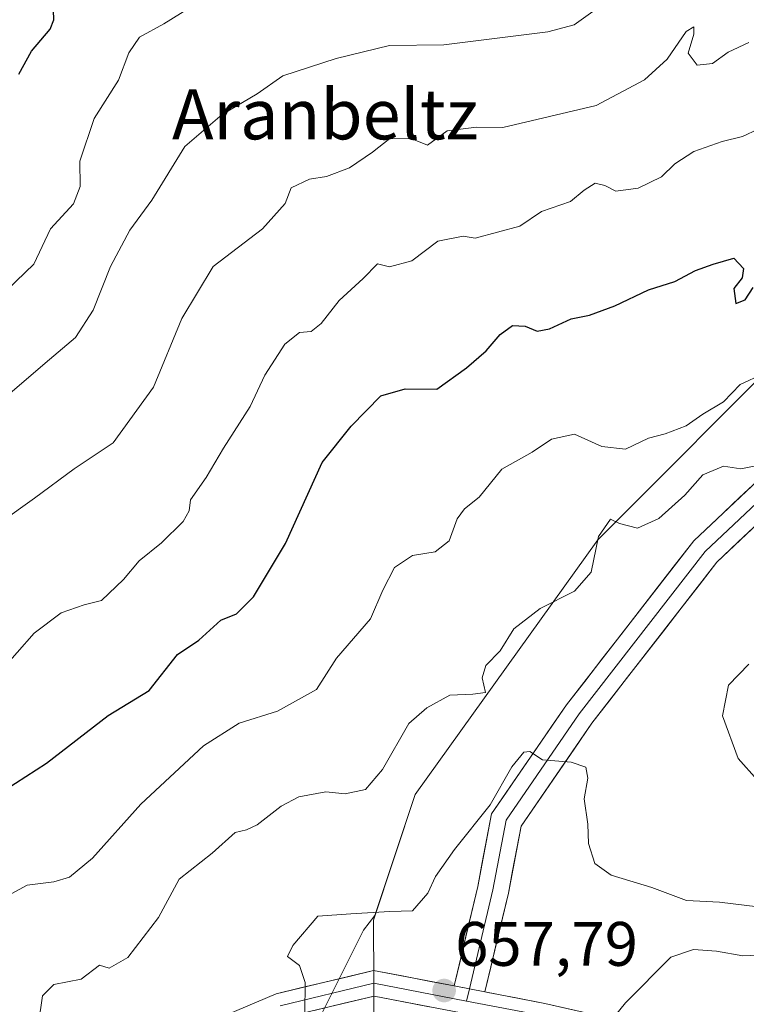
# Model space of a CAD drawing. Units: metres. Extents: x 560769 to 562956, y 4747216 to 4749541.
# Drawn here: x 562404 to 562520, y 4747771 to 4747928 of the extents above; entities that cross this region are included whole.
import ezdxf
from ezdxf.enums import TextEntityAlignment as Align

# ---------------------------------------------------------------- set-up
doc = ezdxf.new("R2010")
doc.units = ezdxf.units.M
doc.header["$MEASUREMENT"] = 0
for name, color, linetype, lineweight in [('Arbolado forestal CxS', 92, 'Continuous', 0), ('Carátula', 7, 'Continuous', 5), ('Curva de nivel maestra', 36, 'Continuous', 30), ('Curva de nivel normal', 36, 'Continuous', 0), ('Explotación a cielo abierto', 254, 'Continuous', 0), ('Explotación a cielo abierto Cxs', 254, 'Continuous', 0), ('Layer 0', 7, 'Continuous', 0), ('Punto de cota en terreno', 7, 'Continuous', 0), ('Rótulo de punto de cota en terreno', 19, 'Continuous', 0), ('Suelo desnudo CxS', 43, 'Continuous', 0), ('Texto cartográfico', 19, 'Continuous', 0)]:
    doc.layers.add(name, color=color, linetype=linetype, lineweight=lineweight)
doc.styles.add('Arial', font='txt', dxfattribs={"height": 0.2})

# ---------------------------------------------------------------- blocks, each defined once
blk = doc.blocks.new('*U167')
at = {"layer": 'Curva de nivel normal', "color": 36, "linetype": 'Continuous', "lineweight": 0}
blk.add_polyline3d([(562524.19, 4747754.89, 655), (562519.96, 4747757.26, 655), (562508.6, 4747760.18, 655), (562502.88, 4747762.15, 655), (562499.17, 4747764.69, 655), (562497.63, 4747766.99, 655), (562501.03, 4747771.22, 655), (562508.25, 4747778.47, 655), (562511.87, 4747779.68, 655), (562515.53, 4747779.44, 655), (562519.73, 4747778.69, 655), (562526.19, 4747778.94, 655)], dxfattribs=at)
blk = doc.blocks.new('*U181')
at = {"layer": 'Curva de nivel normal', "color": 36, "linetype": 'Continuous', "lineweight": 0}
blk.add_polyline3d([(562401.35, 4747867.18, 690), (562409.1, 4747873.84, 690), (562413.28, 4747877.33, 690), (562416.1, 4747881.67, 690), (562418.83, 4747888.67, 690), (562421.92, 4747894.47, 690), (562425.44, 4747899.21, 690), (562430.72, 4747907.8, 690), (562436.68, 4747912.88, 690), (562442.27, 4747916.2, 690), (562446.33, 4747919.05, 690), (562454.83, 4747921.8, 690), (562463.37, 4747923.9, 690), (562472.03, 4747924.03, 690), (562488.6, 4747926.09, 690), (562492.82, 4747927.2, 690), (562495.8, 4747929.35, 690)], dxfattribs=at)
blk = doc.blocks.new('*U185')
at = {"layer": 'Curva de nivel maestra', "color": 36, "linetype": 'Continuous', "lineweight": 30}
blk.add_polyline3d([(562404.24, 4747919.33, 700), (562406.24, 4747923, 700), (562409.2, 4747926.5, 700), (562409.79, 4747928.01, 700), (562409.77, 4747929.55, 700)], dxfattribs=at)
blk = doc.blocks.new('5PATER')
at = {"layer": 'Carátula', "linetype": 'Continuous', "lineweight": 5}
h = blk.add_hatch(color=250, dxfattribs=at)
edge = h.paths.add_edge_path()
edge.add_ellipse((0, 0.01), major_axis=(-1.33, -1.34), ratio=0.999422, start_angle=0, end_angle=360)

msp = doc.modelspace()

# ---------------------------------------------------------------- linework, layer by layer
at = {"layer": 'Arbolado forestal CxS', "color": 92, "linetype": 'Continuous', "lineweight": 0}
for points in [[(562495.75, 4748021.01, 715.8), (562503.88, 4748012.15, 709.38), (562533.76, 4748006.9, 703.66), (562544.2, 4748005.06, 699.82), (562574.51, 4747974.36, 684.6), (562588.83, 4747959.85, 674.6), (562583.99, 4747951.28, 673.4), (562559.71, 4747917.9, 671.5), (562528.15, 4747876.63, 669.13), (562496.59, 4747845.07, 664.15), (562467.46, 4747804.41, 661.81), (562461.04, 4747785.12, 659.22), (562459.21, 4747782.8, 659.07), (562452.62, 4747769.62, 659.21), (562452.7, 4747767.91, 659.11), (562447.34, 4747763.68, 659.62), (562436.62, 4747763.29, 660.38)], [(562528.15, 4747876.63, 669.13), (562496.59, 4747845.07, 664.15), (562467.46, 4747804.41, 661.81), (562461.04, 4747785.12, 659.22), (562459.21, 4747782.8, 659.07), (562452.62, 4747769.62, 659.21)]]:
    msp.add_polyline3d(points, dxfattribs=at)
at = {"layer": 'Curva de nivel maestra', "color": 36, "linetype": 'Continuous', "lineweight": 30}
msp.add_polyline3d([(562395.38, 4747800.89, 675), (562408.63, 4747809.4, 675), (562418.49, 4747817.01, 675), (562425, 4747821, 675), (562429.51, 4747826.76, 675), (562432.95, 4747829.02, 675), (562436.47, 4747832.23, 675), (562438.96, 4747833.25, 675), (562441.64, 4747835.98, 675), (562446.78, 4747844.44, 675), (562452.61, 4747857.36, 675), (562457.23, 4747863.2, 675), (562461.98, 4747868.02, 675), (562465.87, 4747869.15, 675), (562470.91, 4747869.09, 675), (562475.64, 4747872.5, 675), (562478.78, 4747875.18, 675), (562480.99, 4747877.8, 675), (562483, 4747879.25, 675), (562485, 4747879.12, 675), (562486.9, 4747878.34, 675), (562488.88, 4747878.73, 675), (562492.35, 4747880.29, 675), (562495.28, 4747880.87, 675), (562499.33, 4747882.36, 675), (562504.67, 4747884.92, 675), (562508.89, 4747886.28, 675), (562512.2, 4747888.03, 675), (562515.02, 4747889.02, 675), (562518.32, 4747889.98, 675), (562519.83, 4747888.34, 675), (562519.65, 4747886.84, 675), (562518.32, 4747885.12, 675), (562518.64, 4747882.76, 675), (562520.08, 4747883.32, 675), (562521.37, 4747885.32, 675)], dxfattribs=at)
at = {"layer": 'Curva de nivel normal', "color": 36, "linetype": 'Continuous', "lineweight": 0}
for points in [[(562400.85, 4747883.55, 695), (562406.61, 4747889, 695), (562409.26, 4747894.67, 695), (562412.96, 4747898.67, 695), (562413.98, 4747901.42, 695), (562413.95, 4747905.43, 695), (562416.26, 4747912.27, 695), (562420.1, 4747918.38, 695), (562421.79, 4747922.72, 695), (562423.45, 4747925.22, 695), (562427.33, 4747927.36, 695), (562432.67, 4747930.67, 695)], [(562401.32, 4747847.82, 685), (562406.7, 4747851.67, 685), (562413.06, 4747856.38, 685), (562419.26, 4747860.5, 685), (562425.71, 4747869.38, 685), (562430.25, 4747880.33, 685), (562435.2, 4747888.67, 685), (562443.1, 4747894.67, 685), (562446.73, 4747898.72, 685), (562447.69, 4747901.2, 685), (562450.57, 4747902.59, 685), (562453.31, 4747903, 685), (562457, 4747904.36, 685), (562460.67, 4747906.91, 685), (562463.4, 4747909.06, 685), (562466.93, 4747908.99, 685), (562469.4, 4747908, 685), (562472.55, 4747910.3, 685), (562477.22, 4747910.89, 685), (562481.42, 4747910.8, 685), (562496.34, 4747914.33, 685), (562504.03, 4747918.4, 685), (562507.67, 4747921.7, 685), (562510.68, 4747926.11, 685), (562511.9, 4747926.9, 685), (562511.9, 4747925.73, 685), (562511.01, 4747922.68, 685), (562512.46, 4747920.74, 685), (562514.91, 4747921.02, 685), (562517.4, 4747922.83, 685), (562520.68, 4747924.37, 685)], [(562401.26, 4747823.99, 680), (562406.65, 4747830.15, 680), (562411, 4747833.39, 680), (562414.67, 4747834.7, 680), (562417.4, 4747835.36, 680), (562420.92, 4747838.7, 680), (562423.4, 4747841.69, 680), (562427, 4747844.59, 680), (562430.44, 4747847.97, 680), (562431.4, 4747849.66, 680), (562431.61, 4747851.44, 680), (562434.1, 4747855, 680), (562436.87, 4747859.67, 680), (562441.14, 4747866.33, 680), (562443.46, 4747871.33, 680), (562446.66, 4747876.24, 680), (562449, 4747878.13, 680), (562450.86, 4747878.3, 680), (562452.46, 4747879.57, 680), (562455.34, 4747883.22, 680), (562459.15, 4747886.72, 680), (562461.42, 4747889.05, 680), (562463.35, 4747888.59, 680), (562466.91, 4747889.53, 680), (562471.09, 4747892.69, 680), (562475.1, 4747893.5, 680), (562477.03, 4747893.17, 680), (562484.13, 4747895.07, 680), (562487.62, 4747897.42, 680), (562492.22, 4747899.04, 680), (562494.43, 4747900.85, 680), (562496.15, 4747901.92, 680), (562497.69, 4747901.58, 680), (562499.46, 4747900.68, 680), (562503.04, 4747901.12, 680), (562506.77, 4747902.97, 680), (562508.91, 4747905, 680), (562511.91, 4747906.99, 680), (562516.41, 4747908.61, 680), (562519.67, 4747909.38, 680), (562524.67, 4747911.75, 680)], [(562403, 4747788.57, 670), (562405.57, 4747789.96, 670), (562409.78, 4747790.48, 670), (562412.32, 4747791.24, 670), (562416, 4747794.29, 670), (562423.71, 4747802.91, 670), (562433.67, 4747812.18, 670), (562439.39, 4747815.8, 670), (562445.51, 4747817.71, 670), (562451.7, 4747821.18, 670), (562454.88, 4747826.17, 670), (562460.32, 4747832.46, 670), (562462.29, 4747837, 670), (562464.14, 4747840.64, 670), (562467.04, 4747842.53, 670), (562470.64, 4747843.16, 670), (562472.88, 4747844.91, 670), (562474.18, 4747848.4, 670), (562475.3, 4747850.01, 670), (562477.65, 4747851.84, 670), (562481.29, 4747856.33, 670), (562486.12, 4747859.03, 670), (562489.23, 4747861.08, 670), (562492.87, 4747861.9, 670), (562497.26, 4747859.92, 670), (562501.03, 4747859.49, 670), (562504.66, 4747861.28, 670), (562507.33, 4747861.98, 670), (562510.67, 4747863.21, 670), (562513.33, 4747865.08, 670), (562516.67, 4747867.06, 670), (562519.33, 4747869.82, 670), (562523, 4747871.53, 670)], [(562407.37, 4747767.9, 665), (562407.97, 4747772.3, 665), (562409.8, 4747774.1, 665), (562414.19, 4747774.96, 665), (562417.09, 4747777.22, 665), (562418.61, 4747776.74, 665), (562421.62, 4747778.45, 665), (562426.51, 4747784.78, 665), (562429.82, 4747790.9, 665), (562435.08, 4747795.08, 665), (562438.71, 4747798.36, 665), (562440.52, 4747798.78, 665), (562442.22, 4747799.61, 665), (562446.06, 4747802.54, 665), (562448.91, 4747804.05, 665), (562453.21, 4747804.85, 665), (562456.3, 4747804.52, 665), (562459.52, 4747805.21, 665), (562462.23, 4747808.4, 665), (562466.44, 4747815.73, 665), (562469.33, 4747818.26, 665), (562473, 4747820.29, 665), (562476.67, 4747820.42, 665), (562478.7, 4747820.68, 665), (562478.17, 4747823.04, 665), (562478.71, 4747825, 665), (562481.04, 4747827.33, 665), (562483.19, 4747830.85, 665), (562487.39, 4747834.07, 665), (562492.88, 4747836.85, 665), (562495.56, 4747839.89, 665), (562496.71, 4747845.57, 665), (562498.64, 4747848.32, 665), (562500.06, 4747847.64, 665), (562502.93, 4747846.91, 665), (562506.34, 4747848.47, 665), (562510.5, 4747852.16, 665), (562513.33, 4747855.4, 665), (562516.67, 4747856.78, 665), (562519.4, 4747856.35, 665), (562522.93, 4747857.06, 665)], [(562522.02, 4747806.76, 660), (562519, 4747810.19, 660), (562516.48, 4747816.96, 660), (562517.44, 4747821.86, 660), (562520.67, 4747825.23, 660)], [(562449.86, 4747769.54, 660), (562449.92, 4747774.44, 660), (562449.02, 4747777.14, 660), (562447.09, 4747778.56, 660), (562447.92, 4747780.34, 660), (562451.91, 4747785, 660), (562457.18, 4747785.41, 660), (562463.41, 4747785.74, 660), (562467.01, 4747785.85, 660), (562469.48, 4747788.67, 660), (562470.71, 4747791.33, 660), (562473.75, 4747795.67, 660), (562479.43, 4747802.77, 660), (562482.86, 4747808.83, 660), (562484.78, 4747811.17, 660), (562485.77, 4747811.26, 660), (562487.78, 4747809.93, 660), (562492.32, 4747809.56, 660), (562494.68, 4747808.8, 660), (562495.02, 4747807.02, 660), (562494.42, 4747803.75, 660), (562495.01, 4747799.68, 660), (562495.12, 4747796.61, 660), (562496.11, 4747793.42, 660), (562498.74, 4747791.57, 660), (562505.23, 4747789.57, 660), (562510.73, 4747787.53, 660), (562515.99, 4747787.23, 660), (562524.33, 4747786.25, 660)]]:
    msp.add_polyline3d(points, dxfattribs=at)
at = {"layer": 'Explotación a cielo abierto', "color": 254, "linetype": 'Continuous', "lineweight": 0}
msp.add_polyline3d([(562526.12, 4747650.04, 636.96), (562516.87, 4747653.95, 636.79), (562512.72, 4747656.13, 637.31), (562510.68, 4747657.59, 637.55), (562507.06, 4747661.05, 638.08), (562502.65, 4747667.24, 638.46), (562498.63, 4747675.39, 639.71), (562495.06, 4747684.62, 641.34), (562491.38, 4747698.2, 643.88), (562488.13, 4747712.37, 647.45), (562487.21, 4747717.07, 648.68), (562485.22, 4747728.75, 652.32), (562483.88, 4747735.09, 653.9), (562480.71, 4747744.35, 655.14), (562478.03, 4747750.63, 655.78), (562475.91, 4747755.67, 655.9), (562473.24, 4747760.4, 656.41), (562471.49, 4747762.12, 656.73), (562469.38, 4747763.13, 657.05), (562460.94, 4747764.23, 658.44), (562460.79, 4747784.38, 659.26), (562467.46, 4747804.41, 662.82), (562496.59, 4747845.07, 664.58), (562528.15, 4747876.63, 671.07)], dxfattribs=at)
at = {"layer": 'Explotación a cielo abierto Cxs', "color": 254, "linetype": 'Continuous', "lineweight": 0}
msp.add_polyline3d([(562526.12, 4747650.04, 636.96), (562516.87, 4747653.95, 636.79), (562512.72, 4747656.13, 637.31), (562510.68, 4747657.59, 637.55), (562507.06, 4747661.05, 638.08), (562502.65, 4747667.24, 638.46), (562498.63, 4747675.39, 639.71), (562495.06, 4747684.62, 641.34), (562491.38, 4747698.2, 643.88), (562488.13, 4747712.37, 647.45), (562487.21, 4747717.07, 648.68), (562485.22, 4747728.75, 652.32), (562483.88, 4747735.09, 653.9), (562480.71, 4747744.35, 655.14), (562478.03, 4747750.63, 655.78), (562475.91, 4747755.67, 655.9), (562473.24, 4747760.4, 656.41), (562471.49, 4747762.12, 656.73), (562469.38, 4747763.13, 657.05), (562460.94, 4747764.23, 658.44), (562460.79, 4747784.38, 659.26), (562467.46, 4747804.41, 662.82), (562496.59, 4747845.07, 664.58), (562528.15, 4747876.63, 671.07)], dxfattribs=at)
at = {"layer": 'Layer 0', "linetype": 'Continuous', "lineweight": 0}
for points in [[(562473.67, 4747773.88), (562477.43, 4747789.74), (562479.63, 4747801.32), (562491.61, 4747818.74), (562511.89, 4747844.88), (562548.26, 4747879.15), (562560.68, 4747901.4), (562569.25, 4747923.9), (562584.33, 4747940.59), (562605.6, 4747967.18), (562616.78, 4747976.68), (562646.71, 4747985.23), (562667.28, 4747995.52), (562676.79, 4748005.53), (562683.88, 4748019.21), (562689.1, 4748042.58)], [(562691.07, 4748039.93), (562686.25, 4748018.35), (562678.84, 4748004.06), (562668.79, 4747993.48), (562647.62, 4747982.89), (562617.99, 4747974.43), (562607.4, 4747965.43), (562586.24, 4747938.97), (562571.42, 4747922.57), (562562.95, 4747900.34), (562550.25, 4747877.59), (562513.74, 4747843.19), (562493.63, 4747817.27), (562481.99, 4747800.33), (562479.87, 4747789.22), (562476.13, 4747773.41)], [(562693.04, 4748037.26), (562688.62, 4748017.49), (562680.9, 4748002.6), (562670.3, 4747991.44), (562648.53, 4747980.55), (562619.19, 4747972.17), (562609.21, 4747963.68), (562588.14, 4747937.35), (562573.59, 4747921.24), (562565.23, 4747899.28), (562552.25, 4747876.04), (562515.6, 4747841.51), (562495.65, 4747815.79), (562484.35, 4747799.35), (562482.32, 4747788.7), (562478.59, 4747772.94)], [(562435.87, 4747768.65), (562445.29, 4747772.64), (562460.82, 4747776.35), (562473.67, 4747773.88)], [(562445.92, 4747770.74), (562460.87, 4747774.31), (562475.67, 4747771.46)], [(562473.67, 4747773.88), (562478.59, 4747772.94)], [(562476.13, 4747773.41), (562475.67, 4747771.46)], [(562487.31, 4747767.19), (562460.91, 4747772.26), (562446.55, 4747768.83)], [(562478.59, 4747772.94), (562488.13, 4747771.11), (562516.15, 4747764.76), (562554.75, 4747758.5), (562571.14, 4747764.14), (562591.06, 4747772.75), (562605.6, 4747772.19), (562618.87, 4747767.22), (562636.72, 4747753.7), (562656.65, 4747731.68), (562662.32, 4747726.25)], [(562475.67, 4747771.46), (562487.72, 4747769.15), (562515.77, 4747762.8), (562554.93, 4747756.45), (562571.86, 4747762.27), (562591.44, 4747770.74), (562605.2, 4747770.21), (562617.9, 4747765.44), (562635.36, 4747752.22), (562655.22, 4747730.29), (562664.34, 4747721.54)]]:
    msp.add_lwpolyline(points, dxfattribs=at)
for points in [[(562522.26, 4747847.79, 664.64), (562518.93, 4747844.65, 664.31), (562515.6, 4747841.51, 663.98), (562512.75, 4747837.83, 663.56), (562509.9, 4747834.16, 663.13), (562507.05, 4747830.49, 662.64), (562504.2, 4747826.81, 662.2), (562501.35, 4747823.14, 661.77), (562498.5, 4747819.46, 661.35), (562495.65, 4747815.79, 660.92), (562492.83, 4747811.68, 660.5), (562490, 4747807.57, 659.87), (562487.17, 4747803.46, 659.42), (562484.35, 4747799.35, 659.05), (562483.67, 4747795.8, 658.74), (562483, 4747792.25, 658.44), (562482.32, 4747788.7, 658.16), (562481.39, 4747784.76, 657.9), (562480.45, 4747780.82, 657.66), (562479.52, 4747776.88, 657.4), (562478.59, 4747772.94, 657.15), (562476.13, 4747773.41, 657.44), (562474.48, 4747773.73, 657.61), (562473.67, 4747773.88, 657.69), (562474.61, 4747777.85, 657.92), (562475.55, 4747781.81, 658.21), (562476.49, 4747785.78, 658.49), (562477.43, 4747789.74, 658.71), (562478.16, 4747793.6, 658.94), (562478.9, 4747797.46, 659.13), (562479.63, 4747801.32, 659.65), (562482.03, 4747804.8, 659.63), (562484.43, 4747808.29, 659.97), (562486.82, 4747811.77, 660.18), (562489.22, 4747815.26, 660.57), (562491.61, 4747818.74, 660.96), (562494.51, 4747822.47, 661.47), (562497.41, 4747826.21, 661.61), (562500.3, 4747829.94, 662.11), (562503.2, 4747833.68, 662.51), (562506.09, 4747837.41, 662.95), (562508.99, 4747841.15, 663.29), (562511.89, 4747844.88, 663.83), (562515.52, 4747848.31, 664.21), (562519.16, 4747851.73, 664.62), (562522.8, 4747855.16, 665.15)], [(562439.01, 4747769.98, 661.01), (562442.15, 4747771.31, 660.69), (562445.29, 4747772.64, 660.36), (562449.17, 4747773.57, 659.94), (562453.06, 4747774.5, 659.54), (562456.94, 4747775.42, 659.23), (562460.82, 4747776.35, 658.96), (562465.37, 4747775.48, 658.49), (562469.92, 4747774.6, 658.05), (562473.67, 4747773.88, 657.68), (562474.48, 4747773.73, 657.61), (562476.13, 4747773.41, 657.42), (562478.59, 4747772.94, 657.15), (562479.03, 4747772.85, 657.1), (562483.58, 4747771.98, 656.6), (562488.13, 4747771.11, 656.18), (562492.8, 4747770.05, 655.63)], [(562469.71, 4747770.57, 657.79), (562465.31, 4747771.41, 658.26), (562460.91, 4747772.26, 658.75), (562456.12, 4747771.12, 659.24), (562451.33, 4747769.97, 659.73)]]:
    msp.add_polyline3d(points, dxfattribs=at)
at = {"layer": 'Suelo desnudo CxS', "color": 43, "linetype": 'Continuous', "lineweight": 0}
for points in [[(562495.75, 4748021.01, 715.8), (562503.88, 4748012.15, 709.38), (562533.76, 4748006.9, 703.66), (562544.2, 4748005.06, 699.82), (562574.51, 4747974.36, 684.6), (562588.83, 4747959.85, 674.6), (562583.99, 4747951.28, 673.4), (562559.71, 4747917.9, 671.5), (562528.15, 4747876.63, 669.13), (562496.59, 4747845.07, 664.15), (562467.46, 4747804.41, 661.81), (562461.04, 4747785.12, 659.22), (562459.21, 4747782.8, 659.07), (562452.62, 4747769.62, 659.21), (562452.7, 4747767.91, 659.11), (562447.34, 4747763.68, 659.62), (562436.62, 4747763.29, 660.38)], [(562575.38, 4747570.72, 619.82), (562494.79, 4747562.63, 619.73), (562494.02, 4747562.55, 619.73), (562494.02, 4747562.55, 619.73), (562493.98, 4747562.63, 619.74), (562490.81, 4747562.63, 619.78), (562469.5, 4747580.14, 623.33), (562457.26, 4747610.73, 627.77), (562446.56, 4747678.02, 642.65), (562438.91, 4747720.85, 652.13), (562436.62, 4747763.29, 660.38), (562447.34, 4747763.68, 659.62), (562452.7, 4747767.91, 659.11), (562452.62, 4747769.62, 659.21), (562459.21, 4747782.8, 659.07), (562461.04, 4747785.12, 659.22), (562467.46, 4747804.41, 661.81), (562496.59, 4747845.07, 664.15), (562528.15, 4747876.63, 669.13)]]:
    msp.add_polyline3d(points, dxfattribs=at)

# ---------------------------------------------------------------- block references
at = {"layer": 'Curva de nivel maestra', "color": 36, "linetype": 'Continuous', "lineweight": 30}
msp.add_blockref('*U185', (0, 0), dxfattribs=at)
at = {"layer": 'Curva de nivel normal', "color": 36, "linetype": 'Continuous', "lineweight": 0}
for name in ['*U181', '*U167']:
    msp.add_blockref(name, (0, 0), dxfattribs=at)
at = {"layer": 'Punto de cota en terreno', "linetype": 'Continuous', "lineweight": 0}
msp.add_blockref('5PATER', (562472.08, 4747773.15, 657.79), dxfattribs=at)

# ---------------------------------------------------------------- texts
at = {"layer": 'Rótulo de punto de cota en terreno', "color": 19, "linetype": 'Continuous', "lineweight": 0, "style": 'Arial'}
msp.add_text('657,79', height=7, dxfattribs=at).set_placement((562473.84, 4747774.91), align=Align.BOTTOM_LEFT)
at = {"layer": 'Texto cartográfico', "color": 19, "linetype": 'Continuous', "lineweight": 0, "style": 'Arial'}
msp.add_text('Aranbeltz', height=8, dxfattribs=at).set_placement((562453.08, 4747912.93), align=Align.MIDDLE_CENTER)

doc.saveas('drawing.dxf')
